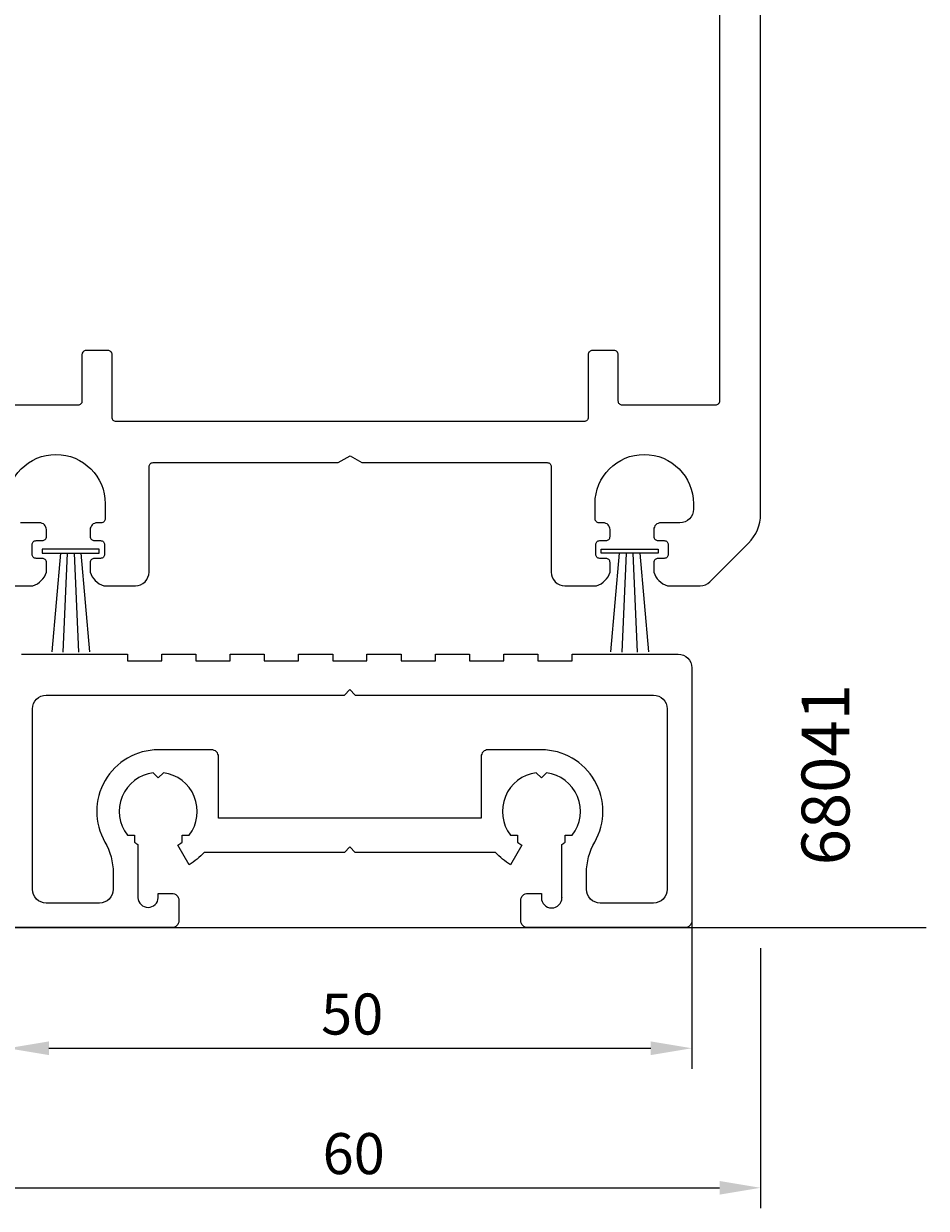
# Model space of a CAD drawing. Extents: x -36 to 72, y 0 to 177.
# Drawn here: x 6 to 72, y 0 to 87 of the extents above; entities that cross this region are included whole.
import ezdxf

# ---------------------------------------------------------------- set-up
doc = ezdxf.new("R2010")
doc.units = 0
doc.header["$LTSCALE"] = 7
doc.header["$PDMODE"] = 3
doc.header["$PDSIZE"] = -5
doc.layers.get('0').update_dxf_attribs({"linetype": 'CONTINUOUS'})
doc.layers.get('DEFPOINTS').update_dxf_attribs({"linetype": 'CONTINUOUS'})
for name, color, linetype in [('SAPA_ANSLUTNING', 6, 'CONTINUOUS'), ('SAPA_ARTIKELNR', 4, 'CONTINUOUS'), ('SAPA_FOGBAND', 2, 'CONTINUOUS'), ('SAPA_MATT', 1, 'CONTINUOUS'), ('SAPA_PROFIL', 7, 'CONTINUOUS')]:
    doc.layers.add(name, color=color, linetype=linetype)
doc.styles.add('ISO', font='isocp3.shx')
doc.dimstyles.get("Standard").update_dxf_attribs({"dimtxt": 0.18, "dimasz": 0.18, "dimexe": 0.18, "dimexo": 0.0625, "dimgap": 0.09, "dimtad": 0, "dimtih": 1, "dimtoh": 1, "dimzin": 0, "dimcen": 0.09, "dimazin": 3, "dimtfac": 1, "dimtofl": 0, "dimtmove": 0, "dimatfit": 3})

# ---------------------------------------------------------------- blocks, each defined once
blk = doc.blocks.new('*U60')
at = {"layer": 'SAPA_MATT', "color": 2, "style": 'ISO'}
blk.add_text('50', height=3, dxfattribs=at).set_placement((27.877, 12.705))
blk = doc.blocks.new('*D56')
at = {"layer": 'DEFPOINTS', "color": 0}
for p in [(4.978, 26.005), (54.978, 26.005), (54.978, 11.705)]:
    blk.add_point(p, dxfattribs=at)
at = {"layer": 'SAPA_MATT'}
for p, q in [((4.978, 24.505), (4.978, 10.205)), ((54.978, 24.505), (54.978, 10.205)), ((7.978, 11.705), (51.978, 11.705))]:
    blk.add_line(p, q, dxfattribs=at)
for points in [[(7.978, 12.205), (7.978, 11.205), (4.978, 11.705)], [(51.978, 12.205), (51.978, 11.205), (54.978, 11.705)]]:
    blk.add_solid(points, dxfattribs=at)
blk.add_blockref('*U60', (0, 0))
blk = doc.blocks.new('*U62')
at = {"layer": 'SAPA_MATT', "color": 2, "style": 'ISO'}
blk.add_text('60', height=3, dxfattribs=at).set_placement((27.989, 2.5))
blk = doc.blocks.new('*D54')
at = {"layer": 'DEFPOINTS', "color": 0}
for p in [(0, 20.524), (60, 20.524), (60, 1.5)]:
    blk.add_point(p, dxfattribs=at)
at = {"layer": 'SAPA_MATT'}
for p, q in [((0, 19.024), (0, 0)), ((60, 19.024), (60, 0)), ((3, 1.5), (57, 1.5))]:
    blk.add_line(p, q, dxfattribs=at)
for points in [[(3, 2), (3, 1), (0, 1.5)], [(57, 2), (57, 1), (60, 1.5)]]:
    blk.add_solid(points, dxfattribs=at)
blk.add_blockref('*U62', (0, 0))

msp = doc.modelspace()

# ---------------------------------------------------------------- linework, layer by layer
at = {"layer": 'SAPA_ANSLUTNING'}
msp.add_line((-9.919, 20.524), (72.116, 20.524), dxfattribs=at)
at = {"layer": 'SAPA_FOGBAND'}
for p, q in [((8.825, 47.914), (8.193, 40.691)), ((9.325, 47.914), (9.008, 40.67)), ((9.825, 47.914), (10.141, 40.67)), ((10.325, 47.914), (10.957, 40.691)), ((49.675, 47.914), (49.043, 40.691)), ((50.175, 47.914), (49.859, 40.67)), ((50.675, 47.914), (50.992, 40.67)), ((51.175, 47.914), (51.807, 40.691))]:
    msp.add_line(p, q, dxfattribs=at)
for points in [[(11.66, 47.914), (11.66, 48.192), (7.489, 48.192), (7.489, 47.914)], [(48.34, 47.914), (48.34, 48.192), (52.511, 48.192), (52.511, 47.914)]]:
    msp.add_lwpolyline(points, close=True, dxfattribs=at)
at = {"layer": 'SAPA_PROFIL'}
for points in [[(4.9, 51.524, -1), (12.1, 51.524), (12.1, 50.424, -0.414214), (11.8, 50.124), (11.5, 50.124, 0.414214), (11, 49.624), (11, 49.124, 0.414214), (11.3, 48.824), (11.75, 48.824, -0.414214), (12.05, 48.524), (12.05, 47.824, -0.414214), (11.75, 47.524), (11.3, 47.524, 0.414214), (11, 47.224), (11, 46.524, 0.250492), (12, 45.524), (14.3, 45.524, 0.414214), (15.3, 46.524), (15.3, 54.224, -0.414214), (15.6, 54.524), (29.134, 54.524), (30, 55.024), (30.866, 54.524), (44.4, 54.524, -0.414214), (44.7, 54.224), (44.7, 46.524, 0.414214), (45.7, 45.524), (48, 45.524, 0.250492), (49, 46.524), (49, 47.224, 0.414214), (48.7, 47.524), (48.25, 47.524, -0.414214), (47.95, 47.824), (47.95, 48.524, -0.414214), (48.25, 48.824), (48.7, 48.824, 0.414214), (49, 49.124), (49, 49.624, 0.414214), (48.5, 50.124), (48.2, 50.124, -0.414214), (47.9, 50.424), (47.9, 51.524, -1), (55.1, 51.524), (55.1, 51.124, -0.414214), (54.1, 50.124), (52.7, 50.124, 0.414214), (52.2, 49.624), (52.2, 49.124, 0.414214), (52.5, 48.824), (52.95, 48.824, -0.414214), (53.25, 48.524), (53.25, 47.824, -0.414214), (52.95, 47.524), (52.5, 47.524, 0.414214), (52.2, 47.224), (52.2, 46.524, 0.250492), (53.2, 45.524), (55.586, 45.524, 0.198912), (56.293, 45.817), (59.121, 48.646, 0.198912), (60, 50.767), (60, 57.519), (60, 138.282, 0.198912)], [(57, 135.224), (57, 59.024, -0.414214), (56.7, 58.724), (49.9, 58.724, -0.414214), (49.6, 59.024), (49.6, 62.424, 0.414214), (49.3, 62.724), (47.7, 62.724, 0.414214), (47.4, 62.424), (47.4, 57.824, -0.414214), (47.1, 57.524), (12.9, 57.524, -0.414214), (12.6, 57.824), (12.6, 62.424, 0.414214), (12.3, 62.724), (10.7, 62.724, 0.414214), (10.4, 62.424), (10.4, 59.024, -0.414214), (10.1, 58.724), (3.3, 58.724, -0.414214), (3, 59.024), (3, 136.024)], [(4.414, 45.524), (6.8, 45.524, 0.250492), (7.8, 46.524), (7.8, 47.224, 0.414214), (7.5, 47.524), (7.05, 47.524, -0.414214), (6.75, 47.824), (6.75, 48.524, -0.414214), (7.05, 48.824), (7.5, 48.824, 0.414214), (7.8, 49.124), (7.8, 49.624, 0.414214), (7.3, 50.124), (5.9, 50.124, -0.414214)], [(5.978, 40.524), (13.728, 40.524), (13.728, 40.024), (16.228, 40.024), (16.228, 40.524), (18.728, 40.524), (18.728, 40.024), (21.228, 40.024), (21.228, 40.524), (23.728, 40.524), (23.728, 40.024), (26.228, 40.024), (26.228, 40.524), (28.728, 40.524), (28.728, 40.024), (31.228, 40.024), (31.228, 40.524), (33.728, 40.524), (33.728, 40.024), (36.228, 40.024), (36.228, 40.524), (38.728, 40.524), (38.728, 40.024), (41.228, 40.024), (41.228, 40.524), (43.728, 40.524), (43.728, 40.024), (46.228, 40.024), (46.228, 40.524), (53.978, 40.524, -0.414214), (54.978, 39.524), (54.978, 21.024, -0.414214), (54.478, 20.524), (42.978, 20.524, -0.414214), (42.478, 21.024), (42.478, 22.324), (42.478, 22.524, -0.414214), (42.978, 23.024), (43.978, 23.024), (43.978, 22.714, 1), (45.478, 22.714, 0.889223), (45.476, 22.714), (45.478, 22.714), (45.478, 26.601, 0.024781), (45.711, 26.761), (45.711, 27.292), (46.241, 27.292, 0.576596), (44.353, 31.85), (43.978, 31.474), (43.603, 31.85, 0.576596), (41.715, 27.292), (42.246, 27.292), (42.246, 26.761, 0.032454), (42.553, 26.556), (41.728, 25.127, -0.079535), (40.624, 26.024), (30.378, 26.024), (29.978, 26.424), (29.578, 26.024), (19.332, 26.024, -0.079535), (18.228, 25.127), (17.403, 26.556, 0.032454), (17.711, 26.761), (17.711, 27.292), (18.241, 27.292, 0.576596), (16.353, 31.85), (15.978, 31.474), (15.603, 31.85, 0.576596), (13.715, 27.292), (14.246, 27.292), (14.246, 26.761, 0.024781), (14.478, 26.601), (14.478, 22.714), (14.481, 22.714, 0.944861), (15.978, 22.714), (15.978, 23.024), (16.978, 23.024, -0.414214), (17.478, 22.524), (17.478, 22.324), (17.478, 21.024, -0.414214), (16.978, 20.524), (5.478, 20.524, -0.414214)]]:
    msp.add_lwpolyline(points, format="xyb", dxfattribs=at)
msp.add_lwpolyline([(19.878, 33.524), (15.978, 33.524, 0.576922), (12.078, 26.779, -0.131326), (12.678, 24.534), (12.678, 23.324, -0.414214), (11.678, 22.324), (7.778, 22.324, -0.414214), (6.778, 23.324), (6.778, 36.524, -0.414214), (7.778, 37.524), (29.578, 37.524), (29.978, 37.924), (30.378, 37.524), (52.178, 37.524, -0.414214), (53.178, 36.524), (53.178, 23.324, -0.414214), (52.178, 22.324), (48.278, 22.324, -0.414214), (47.278, 23.324), (47.278, 24.534, -0.131326), (47.878, 26.779, 0.576922), (43.978, 33.524), (40.078, 33.524, 0.414214), (39.578, 33.024), (39.578, 29.024), (39.578, 28.524), (20.378, 28.524), (20.378, 29.024), (20.378, 33.024, 0.414214)], format="xyb", close=True, dxfattribs=at)

# ---------------------------------------------------------------- texts
at = {"layer": 'SAPA_ARTIKELNR', "style": 'ISO'}
msp.add_text('68041', height=3.5, rotation=90, dxfattribs=at).set_placement((66.498, 25.079))

# ---------------------------------------------------------------- dimensions: what is measured, and where the dimension line sits
at = {"layer": 'SAPA_MATT'}
for base, p1, p2, picture, middle in [((54.978, 11.705), (4.978, 26.005), (54.978, 26.005), '*D56', (29.978, 14.205)), ((60, 1.5), (0, 20.524), (60, 20.524), '*D54', (30, 4))]:
    dim = msp.add_linear_dim(base=base, p1=p1, p2=p2, dimstyle='Standard', override={"dimscale": 1}, dxfattribs=at)
    dim.commit()
    dim.dimension.update_dxf_attribs({"geometry": picture, "text_midpoint": middle})

doc.saveas('drawing.dxf')
